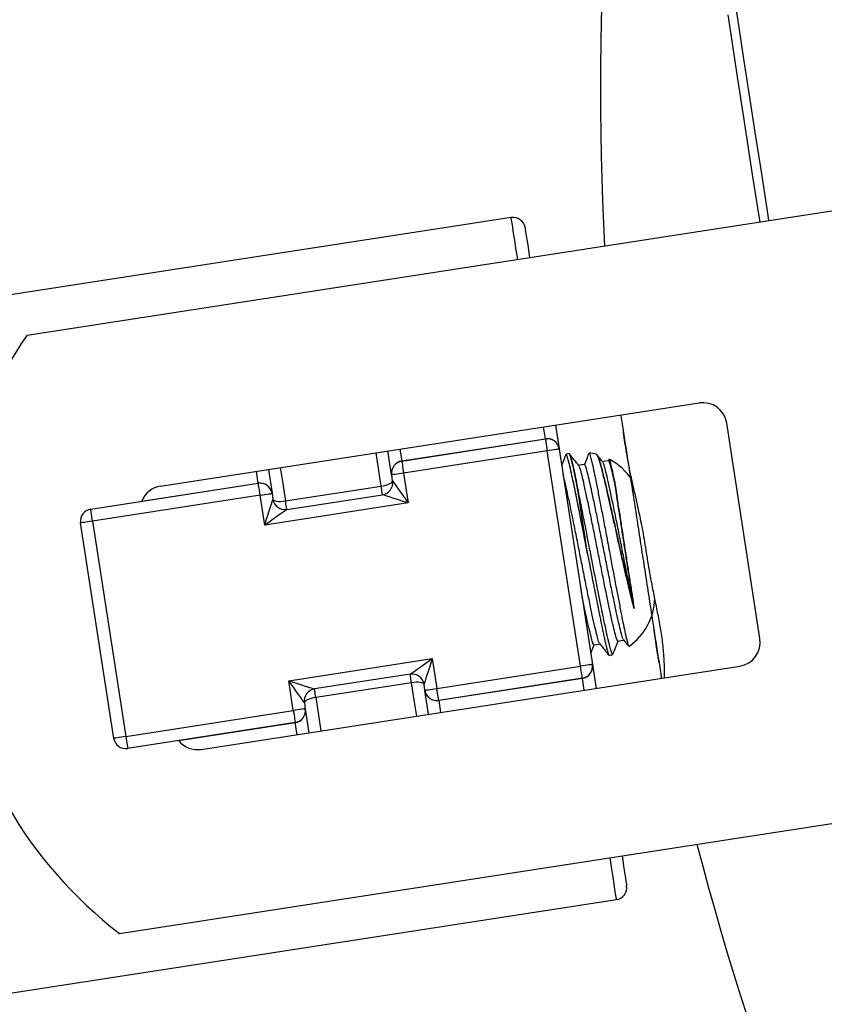
# Model space of a CAD drawing. Units: millimetres. Extents: x -8354 to 24162, y -4075 to 4091.
# Drawn here: x -8306 to -8240, y 2392 to 2474 of the extents above; entities that cross this region are included whole.
import ezdxf

# ---------------------------------------------------------------- set-up
doc = ezdxf.new("R2010")
doc.units = ezdxf.units.MM

msp = doc.modelspace()

# ---------------------------------------------------------------- linework, layer by layer
at = {"color": 7, "linetype": 'Continuous', "lineweight": 25}
for p, q in [((-8305.72, 2447.451), (-8215.345, 2461.407)), ((-8265.735, 2457.167), (-8315.643, 2449.46)), ((-8294.689, 2434.989), (-8250.216, 2441.856)), ((-8262.076, 2440.025), (-8261.773, 2438.067)), ((-8245.188, 2422.396), (-8247.935, 2440.185)), ((-8274.772, 2437.062), (-8262.913, 2438.893)), ((-8274.771, 2437.053), (-8262.911, 2438.884)), ((-8262.911, 2438.884), (-8262.913, 2438.893)), ((-8261.771, 2438.048), (-8259.024, 2420.259)), ((-8275.609, 2435.93), (-8275.912, 2437.888)), ((-8262.759, 2437.896), (-8274.618, 2436.064)), ((-8260.012, 2420.107), (-8262.759, 2437.896)), ((-8261.219, 2437.608), (-8261.24, 2437.554)), ((-8260.953, 2437.669), (-8261.2, 2437.631)), ((-8258.672, 2437.6), (-8258.677, 2437.592)), ((-8258.672, 2437.6), (-8258.639, 2437.55)), ((-8257.675, 2437.168), (-8257.711, 2437.074)), ((-8285.795, 2436.362), (-8285.492, 2434.404)), ((-8275.53, 2435.418), (-8275.607, 2435.912)), ((-8274.618, 2436.064), (-8274.237, 2433.594)), ((-8300.466, 2433.085), (-8286.63, 2435.221)), ((-8286.63, 2435.221), (-8286.632, 2435.231)), ((-8284.381, 2433.759), (-8276.475, 2434.98)), ((-8257.184, 2435.256), (-8257.184, 2435.257)), ((-8286.478, 2434.233), (-8300.314, 2432.097)), ((-8286.096, 2431.762), (-8286.478, 2434.233)), ((-8285.489, 2434.386), (-8285.492, 2434.404)), ((-8285.489, 2434.386), (-8285.413, 2433.892)), ((-8284.272, 2433.056), (-8276.366, 2434.277)), ((-8274.237, 2433.594), (-8286.096, 2431.762)), ((-8298.555, 2414.155), (-8301.302, 2431.944)), ((-8300.314, 2432.097), (-8297.567, 2414.307)), ((-8255.583, 2424.888), (-8255.583, 2424.889)), ((-8291.332, 2413.246), (-8246.859, 2420.114)), ((-8284.112, 2418.915), (-8272.253, 2420.746)), ((-8272.253, 2420.746), (-8271.871, 2418.275)), ((-8271.871, 2418.275), (-8260.012, 2420.107)), ((-8259.021, 2420.241), (-8258.718, 2418.283)), ((-8274.077, 2419.452), (-8281.983, 2418.232)), ((-8283.731, 2416.444), (-8284.112, 2418.915)), ((-8273.968, 2418.749), (-8281.874, 2417.528)), ((-8272.86, 2418.123), (-8272.936, 2418.617)), ((-8259.859, 2419.118), (-8271.719, 2417.287)), ((-8259.858, 2419.109), (-8271.717, 2417.278)), ((-8272.554, 2416.146), (-8272.857, 2418.104)), ((-8282.819, 2417.091), (-8282.742, 2416.597)), ((-8271.719, 2417.287), (-8271.717, 2417.278)), ((-8297.567, 2414.307), (-8283.731, 2416.444)), ((-8282.74, 2416.578), (-8282.437, 2414.62)), ((-8283.578, 2415.456), (-8297.414, 2413.319)), ((-8283.578, 2415.456), (-8283.577, 2415.446)), ((-8298.09, 2398.037), (-8207.719, 2411.992)), ((-8306.944, 2393.128), (-8257.036, 2400.835))]:
    msp.add_line(p, q, dxfattribs=at)
at = {"color": 8, "linetype": 'Continuous', "lineweight": 25}
for p, q in [((-8262.913, 2438.893), (-8263.064, 2439.872)), ((-8274.924, 2438.041), (-8274.772, 2437.062)), ((-8286.632, 2435.231), (-8286.783, 2436.21)), ((-8296.244, 2433.746), (-8286.632, 2435.231)), ((-8259.707, 2418.13), (-8259.858, 2419.109)), ((-8271.717, 2417.278), (-8271.566, 2416.299)), ((-8283.577, 2415.446), (-8293.189, 2413.962)), ((-8283.425, 2414.467), (-8283.577, 2415.446))]:
    msp.add_line(p, q, dxfattribs=at)
at = {"color": 7, "linetype": 'Continuous', "lineweight": 25, "flags": 128}
for points in [[(-8244.447, 2456.913), (-8244.512, 2457.338), (-8245.018, 2460.615), (-8245.52, 2463.864), (-8246.017, 2467.083), (-8246.509, 2470.269), (-8246.995, 2473.417), (-8247.475, 2476.526)], [(-8264.594, 2456.332), (-8264.592, 2456.318), (-8264.575, 2456.208), (-8264.541, 2455.989), (-8264.49, 2455.66), (-8264.423, 2455.225), (-8264.339, 2454.684), (-8264.24, 2454.04), (-8264.212, 2453.861)], [(-8262.911, 2438.884), (-8262.909, 2438.865), (-8262.9, 2438.809), (-8262.886, 2438.717), (-8262.867, 2438.595), (-8262.844, 2438.445), (-8262.817, 2438.274), (-8262.789, 2438.089), (-8262.759, 2437.896)], [(-8261.771, 2438.048), (-8261.79, 2438.045), (-8261.846, 2438.037), (-8261.937, 2438.023), (-8262.06, 2438.004), (-8262.21, 2437.981), (-8262.381, 2437.954), (-8262.566, 2437.926), (-8262.759, 2437.896)], [(-8261.771, 2438.048), (-8261.771, 2438.049), (-8261.771, 2438.05), (-8261.771, 2438.051), (-8261.771, 2438.053), (-8261.772, 2438.056), (-8261.772, 2438.059), (-8261.773, 2438.063), (-8261.773, 2438.067)], [(-8274.772, 2437.062), (-8274.772, 2437.06), (-8274.772, 2437.058), (-8274.771, 2437.056), (-8274.771, 2437.055), (-8274.771, 2437.054), (-8274.771, 2437.053), (-8274.771, 2437.053), (-8274.771, 2437.053)], [(-8274.771, 2437.053), (-8274.768, 2437.034), (-8274.759, 2436.977), (-8274.745, 2436.886), (-8274.726, 2436.763), (-8274.703, 2436.613), (-8274.677, 2436.443), (-8274.648, 2436.257), (-8274.618, 2436.064)], [(-8259.676, 2436.77), (-8259.923, 2436.732), (-8260.158, 2436.696)], [(-8257.699, 2437.076), (-8257.947, 2437.038), (-8258.182, 2437.001)], [(-8275.609, 2435.93), (-8275.609, 2435.926), (-8275.608, 2435.922), (-8275.608, 2435.919), (-8275.607, 2435.916), (-8275.607, 2435.914), (-8275.607, 2435.913), (-8275.607, 2435.912), (-8275.607, 2435.912)], [(-8274.618, 2436.064), (-8274.811, 2436.035), (-8274.996, 2436.006), (-8275.167, 2435.98), (-8275.317, 2435.957), (-8275.44, 2435.938), (-8275.531, 2435.923), (-8275.588, 2435.915), (-8275.607, 2435.912)], [(-8286.478, 2434.233), (-8286.507, 2434.426), (-8286.536, 2434.611), (-8286.563, 2434.782), (-8286.586, 2434.932), (-8286.605, 2435.055), (-8286.619, 2435.146), (-8286.627, 2435.202), (-8286.63, 2435.221)], [(-8276.475, 2434.98), (-8276.283, 2435.016), (-8276.1, 2435.06), (-8275.933, 2435.113), (-8275.789, 2435.172), (-8275.672, 2435.234), (-8275.589, 2435.297), (-8275.541, 2435.359), (-8275.53, 2435.418)], [(-8276.366, 2434.277), (-8276.368, 2434.289), (-8276.374, 2434.327), (-8276.383, 2434.388), (-8276.396, 2434.472), (-8276.412, 2434.576), (-8276.431, 2434.697), (-8276.452, 2434.833), (-8276.475, 2434.98)], [(-8275.53, 2435.418), (-8275.505, 2435.383), (-8275.432, 2435.279), (-8275.312, 2435.11), (-8275.151, 2434.883), (-8274.955, 2434.607), (-8274.732, 2434.292), (-8274.489, 2433.95), (-8274.237, 2433.594)], [(-8259.409, 2429.306), (-8259.536, 2430.132), (-8259.662, 2430.949), (-8259.786, 2431.751), (-8259.906, 2432.529), (-8260.022, 2433.275), (-8260.131, 2433.984), (-8260.233, 2434.647), (-8260.328, 2435.258)], [(-8286.478, 2434.233), (-8286.285, 2434.263), (-8286.1, 2434.291), (-8285.929, 2434.318), (-8285.779, 2434.341), (-8285.656, 2434.36), (-8285.565, 2434.374), (-8285.508, 2434.383), (-8285.489, 2434.386)], [(-8286.096, 2431.762), (-8285.963, 2432.178), (-8285.835, 2432.577), (-8285.717, 2432.945), (-8285.613, 2433.268), (-8285.528, 2433.533), (-8285.465, 2433.729), (-8285.426, 2433.851), (-8285.413, 2433.892)], [(-8285.413, 2433.892), (-8285.386, 2433.839), (-8285.321, 2433.794), (-8285.222, 2433.759), (-8285.093, 2433.735), (-8284.937, 2433.723), (-8284.762, 2433.723), (-8284.575, 2433.735), (-8284.381, 2433.759)], [(-8274.237, 2433.594), (-8274.652, 2433.727), (-8275.052, 2433.855), (-8275.42, 2433.973), (-8275.742, 2434.077), (-8276.007, 2434.162), (-8276.204, 2434.225), (-8276.325, 2434.264), (-8276.366, 2434.277)], [(-8300.314, 2432.097), (-8300.344, 2432.289), (-8300.372, 2432.475), (-8300.399, 2432.646), (-8300.422, 2432.795), (-8300.441, 2432.918), (-8300.455, 2433.01), (-8300.463, 2433.066), (-8300.466, 2433.085)], [(-8284.272, 2433.056), (-8284.307, 2433.031), (-8284.411, 2432.957), (-8284.58, 2432.838), (-8284.806, 2432.677), (-8285.083, 2432.481), (-8285.398, 2432.257), (-8285.74, 2432.015), (-8286.096, 2431.762)], [(-8284.272, 2433.056), (-8284.274, 2433.068), (-8284.28, 2433.106), (-8284.289, 2433.167), (-8284.302, 2433.251), (-8284.318, 2433.355), (-8284.337, 2433.476), (-8284.358, 2433.612), (-8284.381, 2433.759)], [(-8300.314, 2432.097), (-8300.507, 2432.067), (-8300.692, 2432.038), (-8300.863, 2432.012), (-8301.013, 2431.989), (-8301.135, 2431.97), (-8301.227, 2431.956), (-8301.283, 2431.947), (-8301.302, 2431.944)], [(-8258.895, 2421.88), (-8258.647, 2421.919), (-8258.412, 2421.955)], [(-8256.918, 2422.186), (-8256.671, 2422.224), (-8256.436, 2422.26)], [(-8274.077, 2419.452), (-8274.049, 2419.472), (-8273.967, 2419.53), (-8273.832, 2419.626), (-8273.65, 2419.755), (-8273.425, 2419.915), (-8273.165, 2420.099), (-8272.877, 2420.304), (-8272.57, 2420.521), (-8272.253, 2420.746)], [(-8272.253, 2420.746), (-8272.371, 2420.376), (-8272.486, 2420.018), (-8272.594, 2419.681), (-8272.692, 2419.377), (-8272.776, 2419.115), (-8272.844, 2418.902), (-8272.895, 2418.745), (-8272.925, 2418.649), (-8272.936, 2418.617)], [(-8259.024, 2420.259), (-8259.043, 2420.256), (-8259.099, 2420.248), (-8259.19, 2420.233), (-8259.313, 2420.214), (-8259.463, 2420.191), (-8259.634, 2420.165), (-8259.819, 2420.136), (-8260.012, 2420.107)], [(-8259.859, 2419.118), (-8259.862, 2419.137), (-8259.871, 2419.194), (-8259.885, 2419.285), (-8259.904, 2419.408), (-8259.927, 2419.558), (-8259.953, 2419.728), (-8259.982, 2419.914), (-8260.012, 2420.107)], [(-8259.021, 2420.241), (-8259.021, 2420.245), (-8259.022, 2420.249), (-8259.022, 2420.252), (-8259.023, 2420.255), (-8259.023, 2420.257), (-8259.023, 2420.258), (-8259.024, 2420.259), (-8259.024, 2420.259)], [(-8273.968, 2418.749), (-8273.991, 2418.896), (-8274.012, 2419.032), (-8274.031, 2419.153), (-8274.047, 2419.257), (-8274.06, 2419.341), (-8274.069, 2419.402), (-8274.075, 2419.44), (-8274.077, 2419.452)], [(-8282.819, 2417.091), (-8282.838, 2417.118), (-8282.897, 2417.201), (-8282.992, 2417.335), (-8283.121, 2417.517), (-8283.281, 2417.742), (-8283.465, 2418.003), (-8283.67, 2418.291), (-8283.888, 2418.598), (-8284.112, 2418.915)], [(-8284.112, 2418.915), (-8283.743, 2418.796), (-8283.384, 2418.681), (-8283.048, 2418.573), (-8282.744, 2418.476), (-8282.481, 2418.391), (-8282.268, 2418.323), (-8282.111, 2418.273), (-8282.015, 2418.242), (-8281.983, 2418.232)], [(-8272.936, 2418.617), (-8272.963, 2418.669), (-8273.028, 2418.714), (-8273.127, 2418.749), (-8273.256, 2418.773), (-8273.412, 2418.786), (-8273.587, 2418.786), (-8273.774, 2418.773), (-8273.968, 2418.749)], [(-8259.858, 2419.109), (-8259.858, 2419.111), (-8259.858, 2419.113), (-8259.859, 2419.115), (-8259.859, 2419.116), (-8259.859, 2419.117), (-8259.859, 2419.118), (-8259.859, 2419.118), (-8259.859, 2419.118)], [(-8281.874, 2417.528), (-8281.897, 2417.675), (-8281.918, 2417.811), (-8281.937, 2417.932), (-8281.953, 2418.036), (-8281.966, 2418.12), (-8281.975, 2418.182), (-8281.981, 2418.219), (-8281.983, 2418.232)], [(-8272.86, 2418.123), (-8272.841, 2418.126), (-8272.784, 2418.134), (-8272.693, 2418.148), (-8272.57, 2418.167), (-8272.42, 2418.19), (-8272.249, 2418.217), (-8272.064, 2418.245), (-8271.871, 2418.275)], [(-8272.86, 2418.123), (-8272.86, 2418.122), (-8272.859, 2418.121), (-8272.859, 2418.12), (-8272.859, 2418.118), (-8272.858, 2418.115), (-8272.858, 2418.112), (-8272.857, 2418.108), (-8272.857, 2418.104)], [(-8271.719, 2417.287), (-8271.722, 2417.306), (-8271.73, 2417.362), (-8271.744, 2417.454), (-8271.763, 2417.576), (-8271.786, 2417.726), (-8271.813, 2417.897), (-8271.841, 2418.082), (-8271.871, 2418.275)], [(-8281.874, 2417.528), (-8282.066, 2417.493), (-8282.249, 2417.448), (-8282.416, 2417.395), (-8282.56, 2417.337), (-8282.677, 2417.275), (-8282.76, 2417.211), (-8282.808, 2417.149), (-8282.819, 2417.091)], [(-8282.742, 2416.597), (-8282.761, 2416.594), (-8282.818, 2416.585), (-8282.909, 2416.571), (-8283.032, 2416.552), (-8283.182, 2416.529), (-8283.353, 2416.502), (-8283.538, 2416.474), (-8283.731, 2416.444)], [(-8283.731, 2416.444), (-8283.701, 2416.251), (-8283.672, 2416.066), (-8283.646, 2415.895), (-8283.623, 2415.745), (-8283.604, 2415.622), (-8283.59, 2415.531), (-8283.581, 2415.475), (-8283.578, 2415.456)], [(-8282.74, 2416.578), (-8282.74, 2416.582), (-8282.741, 2416.586), (-8282.741, 2416.589), (-8282.742, 2416.592), (-8282.742, 2416.594), (-8282.742, 2416.595), (-8282.742, 2416.596), (-8282.742, 2416.597)], [(-8297.567, 2414.307), (-8297.76, 2414.278), (-8297.945, 2414.249), (-8298.116, 2414.223), (-8298.266, 2414.199), (-8298.388, 2414.18), (-8298.48, 2414.166), (-8298.536, 2414.158), (-8298.555, 2414.155)], [(-8297.567, 2414.307), (-8297.537, 2414.115), (-8297.508, 2413.929), (-8297.482, 2413.758), (-8297.459, 2413.609), (-8297.44, 2413.486), (-8297.426, 2413.394), (-8297.417, 2413.338), (-8297.414, 2413.319)], [(-8256.582, 2404.447), (-8256.554, 2404.267), (-8256.455, 2403.623), (-8256.371, 2403.082), (-8256.304, 2402.647), (-8256.253, 2402.319), (-8256.219, 2402.1), (-8256.202, 2401.99), (-8256.2, 2401.976)]]:
    msp.add_lwpolyline(points, dxfattribs=at)
at = {"color": 8, "linetype": 'Continuous', "lineweight": 25, "flags": 128}
for points in [[(-8245.184, 2456.799), (-8245.365, 2457.972), (-8245.791, 2460.731), (-8246.212, 2463.454), (-8246.626, 2466.136), (-8247.033, 2468.775), (-8247.434, 2471.367), (-8247.826, 2473.91)], [(-8265.201, 2453.708), (-8265.227, 2453.882), (-8265.345, 2454.64), (-8265.447, 2455.303), (-8265.534, 2455.868), (-8265.606, 2456.334), (-8265.662, 2456.697), (-8265.702, 2456.958), (-8265.727, 2457.115), (-8265.735, 2457.167)], [(-8276.475, 2434.98), (-8276.699, 2436.433), (-8276.9, 2437.736)], [(-8284.806, 2436.515), (-8284.605, 2435.213), (-8284.381, 2433.759)], [(-8273.543, 2415.993), (-8273.744, 2417.296), (-8273.968, 2418.749)], [(-8281.874, 2417.528), (-8281.65, 2416.075), (-8281.449, 2414.773)], [(-8257.036, 2400.835), (-8257.044, 2400.887), (-8257.068, 2401.044), (-8257.109, 2401.305), (-8257.165, 2401.669), (-8257.237, 2402.134), (-8257.324, 2402.699), (-8257.426, 2403.362), (-8257.543, 2404.12), (-8257.57, 2404.294)]]:
    msp.add_lwpolyline(points, dxfattribs=at)
at = {"color": 7, "linetype": 'Continuous', "lineweight": 25}
for centre, radius, start, end in [((-8010.031, 2467.815), 248.333, 169.27151, 183.00046), ((-8265.582, 2456.179), 1, 8.77828, 98.77828), ((-8275.963, 2426.75), 36.25, 145.17546, 232.3811), ((-8249.911, 2439.88), 2, 8.77828, 98.77828), ((-8262.756, 2437.91), 0.995, 9.04792, 99.04949), ((-8262.759, 2437.896), 1, 8.77828, 98.77828), ((-8259.943, 2432.765), 5, 75.28333, 82.64847), ((-8259.943, 2432.765), 5, 32.66181, 62.67325), ((-8274.625, 2436.078), 0.995, 98.50987, 188.50585), ((-8274.618, 2436.064), 1, 98.77828, 188.77828), ((-8294.384, 2433.012), 2, 98.77828, 158.46741), ((-8286.475, 2434.248), 0.995, 9.04908, 99.04734), ((-8286.478, 2434.233), 1, 8.77828, 98.77828), ((-8276.519, 2435.265), 1, 278.77828, 8.77828), ((-8284.425, 2434.044), 1, 188.77828, 278.77828), ((-8300.314, 2432.097), 1, 98.77828, 188.77828), ((-8258.875, 2425.847), 5, 305.03102, 358.41415), ((-8247.164, 2422.091), 2, 278.77828, 8.77828), ((-8258.875, 2425.847), 5, 284.37192, 287.83303), ((-8260.012, 2420.107), 1, 278.77828, 8.77828), ((-8260.005, 2420.093), 0.995, 278.50987, 8.50585), ((-8273.924, 2418.464), 1, 8.77828, 98.77828), ((-8281.83, 2417.243), 1, 98.77828, 188.77828), ((-8271.871, 2418.275), 1, 188.77828, 278.77828), ((-8271.874, 2418.261), 0.995, 189.05076, 279.04665), ((-8283.731, 2416.444), 1, 278.77828, 8.77828), ((-8283.724, 2416.431), 0.995, 278.5092, 8.50848), ((-8297.567, 2414.307), 1, 188.77828, 278.77828), ((-8291.637, 2415.223), 2, 219.08916, 278.77828), ((-8010.031, 2467.815), 248.333, 194.5561, 208.28505), ((-8257.189, 2401.823), 1, 278.77828, 8.77828)]:
    msp.add_arc(centre, radius, start, end, dxfattribs=at)
for points, knots in [([(-8256.686, 2440.857), (-8256.667, 2440.73), (-8256.582, 2440.182), (-8256.404, 2439.028), (-8256.156, 2437.422), (-8255.886, 2435.675), (-8255.602, 2433.834), (-8255.307, 2431.927), (-8255.008, 2429.986), (-8254.708, 2428.046), (-8254.413, 2426.138), (-8254.129, 2424.297), (-8253.859, 2422.55), (-8253.611, 2420.944), (-8253.433, 2419.79), (-8253.348, 2419.243), (-8253.329, 2419.115)], [0, 0, 0, 0, 0.0241183, 0.1034314, 0.1827377, 0.2620591, 0.3413727, 0.4206794, 0.4999998, 0.5793152, 0.658622, 0.7379411, 0.8172568, 0.896563, 0.9758818, 1, 1, 1, 1]), ([(-8256.49, 2439.589), (-8256.488, 2439.542), (-8256.481, 2439.411), (-8256.45, 2439.161), (-8256.402, 2438.829), (-8256.339, 2438.422), (-8256.272, 2437.997), (-8256.178, 2437.415), (-8256.042, 2436.658), (-8255.85, 2435.755), (-8255.622, 2434.742), (-8255.342, 2433.519), (-8255.025, 2432.057), (-8254.762, 2430.648), (-8254.582, 2429.446), (-8254.432, 2428.499), (-8254.263, 2427.55), (-8254.059, 2426.479), (-8253.818, 2425.296), (-8253.558, 2424.015), (-8253.327, 2422.72), (-8253.164, 2421.405), (-8253.096, 2420.196), (-8253.095, 2419.471), (-8253.095, 2419.151)], [0, 0, 0, 0, 0.0194925, 0.0542251, 0.07771, 0.0950852, 0.1124181, 0.1307877, 0.1621308, 0.1987052, 0.2382188, 0.2805946, 0.341576, 0.4077353, 0.4427838, 0.4787863, 0.5163744, 0.5564478, 0.6149747, 0.6805471, 0.7541009, 0.8363507, 0.9278848, 1, 1, 1, 1]), ([(-8261.24, 2437.554), (-8261.309, 2437.377), (-8261.417, 2437.099), (-8261.526, 2436.82), (-8261.565, 2436.719)], [0, 0, 0, 0, 0.63482, 1, 1, 1, 1]), ([(-8259.409, 2429.306), (-8259.513, 2429.851), (-8259.724, 2430.946), (-8260.033, 2432.524), (-8260.32, 2433.975), (-8260.578, 2435.247), (-8260.803, 2436.288), (-8260.987, 2437.064), (-8261.118, 2437.518), (-8261.195, 2437.689), (-8261.209, 2437.595), (-8261.213, 2437.571)], [0, 0, 0, 0, 0.119299, 0.239994, 0.359755, 0.478649, 0.59925, 0.719384, 0.838074, 0.958487, 1, 1, 1, 1]), ([(-8260.328, 2435.258), (-8260.408, 2435.642), (-8260.484, 2435.991), (-8260.62, 2436.595), (-8260.681, 2436.851), (-8260.759, 2437.158), (-8260.783, 2437.246), (-8260.827, 2437.4), (-8260.847, 2437.465), (-8260.903, 2437.62), (-8260.932, 2437.672), (-8260.953, 2437.669)], [0, 0, 0, 0, 0.25, 0.25, 0.5, 0.5, 0.625, 0.625, 0.75, 0.75, 1, 1, 1, 1]), ([(-8260.143, 2436.677), (-8260.274, 2436.84), (-8260.536, 2437.165), (-8260.798, 2437.491), (-8260.929, 2437.654)], [0, 0, 0, 0, 0.499935, 1, 1, 1, 1]), ([(-8259.331, 2437.685), (-8259.377, 2437.566), (-8259.496, 2437.261), (-8259.615, 2436.955), (-8259.688, 2436.769)], [0, 0, 0, 0, 0.388669, 1, 1, 1, 1]), ([(-8259.304, 2437.717), (-8259.287, 2437.699), (-8259.251, 2437.662), (-8259.173, 2437.387), (-8259.079, 2437.005), (-8258.969, 2436.521), (-8258.806, 2435.747), (-8258.617, 2434.808), (-8258.408, 2433.727), (-8258.174, 2432.505), (-8257.91, 2431.111), (-8257.644, 2429.686), (-8257.383, 2428.289), (-8257.179, 2427.208), (-8256.983, 2426.176), (-8256.796, 2425.202), (-8256.6, 2424.188), (-8256.422, 2423.314), (-8256.289, 2422.697), (-8256.178, 2422.218), (-8256.092, 2421.893), (-8256.033, 2421.728), (-8256.019, 2421.764), (-8256.015, 2421.774)], [0, 0, 0, 0, 0.0499705, 0.1053808, 0.1268726, 0.177736, 0.2299277, 0.2807913, 0.332985, 0.3863583, 0.4412963, 0.5047629, 0.5556311, 0.6078692, 0.6372959, 0.688164, 0.7404072, 0.7912784, 0.8435446, 0.8769829, 0.9278549, 0.9801418, 1, 1, 1, 1]), ([(-8255.583, 2424.888), (-8255.721, 2425.399), (-8255.865, 2425.981), (-8256.097, 2426.948), (-8256.176, 2427.284), (-8256.335, 2427.968), (-8256.416, 2428.318), (-8256.577, 2429.034), (-8256.659, 2429.401), (-8256.819, 2430.127), (-8256.899, 2430.489), (-8257.059, 2431.212), (-8257.139, 2431.575), (-8257.296, 2432.28), (-8257.372, 2432.623), (-8257.521, 2433.291), (-8257.594, 2433.616), (-8257.735, 2434.243), (-8257.802, 2434.539), (-8257.932, 2435.097), (-8257.994, 2435.36), (-8258.114, 2435.852), (-8258.171, 2436.079), (-8258.276, 2436.485), (-8258.325, 2436.666), (-8258.416, 2436.984), (-8258.457, 2437.122), (-8258.569, 2437.456), (-8258.628, 2437.579), (-8258.672, 2437.6)], [0, 0, 0, 0, 0.125, 0.125, 0.1875, 0.1875, 0.25, 0.25, 0.3125, 0.3125, 0.375, 0.375, 0.4375, 0.4375, 0.5, 0.5, 0.5625, 0.5625, 0.625, 0.625, 0.6875, 0.6875, 0.75, 0.75, 0.8125, 0.8125, 0.875, 0.875, 1, 1, 1, 1]), ([(-8258.166, 2436.982), (-8258.297, 2437.145), (-8258.452, 2437.337), (-8258.606, 2437.529), (-8258.63, 2437.558)], [0, 0, 0, 0, 0.847871, 1, 1, 1, 1]), ([(-8257.184, 2435.257), (-8257.247, 2435.533), (-8257.371, 2436.083), (-8257.518, 2436.656), (-8257.627, 2436.984), (-8257.685, 2437.124), (-8257.699, 2437.076), (-8257.699, 2437.076)], [0, 0, 0, 0, 0.2515598, 0.5011998, 0.7486245, 0.9996626, 1, 1, 1, 1]), ([(-8257.648, 2437.208), (-8257.63, 2437.178), (-8257.594, 2437.119), (-8257.5, 2436.75), (-8257.37, 2436.176), (-8257.25, 2435.581), (-8257.184, 2435.256)], [0, 0, 0, 0, 0.248397, 0.478196, 0.714759, 1, 1, 1, 1]), ([(-8257.184, 2435.257), (-8257.237, 2435.518), (-8257.344, 2436.048), (-8257.471, 2436.625), (-8257.568, 2437.025), (-8257.623, 2437.183), (-8257.643, 2437.203), (-8257.648, 2437.208)], [0, 0, 0, 0, 0.226535, 0.459638, 0.686168, 0.919121, 1, 1, 1, 1]), ([(-8256.918, 2422.186), (-8256.943, 2422.21), (-8256.994, 2422.258), (-8257.12, 2422.685), (-8257.287, 2423.351), (-8257.443, 2424.045), (-8257.607, 2424.804), (-8257.777, 2425.622), (-8258.021, 2426.82), (-8258.281, 2428.109), (-8258.55, 2429.473), (-8258.827, 2430.869), (-8259.104, 2432.245), (-8259.363, 2433.51), (-8259.595, 2434.618), (-8259.801, 2435.529), (-8259.967, 2436.191), (-8260.08, 2436.58), (-8260.122, 2436.626), (-8260.138, 2436.643)], [0, 0, 0, 0, 0.064309, 0.127755, 0.191973, 0.256441, 0.274024, 0.3331, 0.392911, 0.453008, 0.512383, 0.576154, 0.640673, 0.704692, 0.768247, 0.832716, 0.896934, 0.96038, 1, 1, 1, 1]), ([(-8256.457, 2422.314), (-8256.473, 2422.331), (-8256.514, 2422.377), (-8256.627, 2422.765), (-8256.793, 2423.427), (-8256.999, 2424.338), (-8257.231, 2425.446), (-8257.49, 2426.711), (-8257.767, 2428.087), (-8258.05, 2429.516), (-8258.333, 2430.946), (-8258.61, 2432.321), (-8258.869, 2433.586), (-8259.047, 2434.435), (-8259.206, 2435.16), (-8259.347, 2435.77), (-8259.495, 2436.353), (-8259.603, 2436.678), (-8259.661, 2436.819), (-8259.676, 2436.77), (-8259.676, 2436.77)], [0, 0, 0, 0, 0.039301, 0.102759, 0.166989, 0.231469, 0.295035, 0.359065, 0.423595, 0.487379, 0.551162, 0.615693, 0.679723, 0.74329, 0.762625, 0.822339, 0.881597, 0.94033, 0.99992, 1, 1, 1, 1]), ([(-8255.583, 2424.889), (-8255.655, 2425.231), (-8255.799, 2425.92), (-8256.045, 2427.127), (-8256.304, 2428.414), (-8256.574, 2429.778), (-8256.85, 2431.175), (-8257.128, 2432.55), (-8257.386, 2433.816), (-8257.619, 2434.923), (-8257.824, 2435.835), (-8257.991, 2436.496), (-8258.103, 2436.885), (-8258.145, 2436.931), (-8258.161, 2436.948)], [0, 0, 0, 0, 0.081375, 0.163761, 0.246542, 0.328328, 0.416171, 0.505043, 0.593226, 0.68077, 0.769573, 0.858031, 0.945425, 1, 1, 1, 1]), ([(-8258.433, 2422.008), (-8258.449, 2422.026), (-8258.491, 2422.072), (-8258.603, 2422.46), (-8258.77, 2423.122), (-8258.975, 2424.033), (-8259.207, 2425.141), (-8259.466, 2426.406), (-8259.743, 2427.782), (-8260.026, 2429.211), (-8260.309, 2430.64), (-8260.587, 2432.016), (-8260.845, 2433.281), (-8261.023, 2434.13), (-8261.182, 2434.854), (-8261.315, 2435.435), (-8261.401, 2435.76), (-8261.44, 2435.907)], [0, 0, 0, 0, 0.0451033, 0.1179288, 0.19164, 0.2656396, 0.3385892, 0.4120724, 0.4861292, 0.559329, 0.6325281, 0.7065849, 0.7800679, 0.8530182, 0.8752077, 0.9437371, 1, 1, 1, 1]), ([(-8260.068, 2433.983), (-8260.077, 2434.027), (-8260.099, 2434.141), (-8260.133, 2434.306), (-8260.168, 2434.482), (-8260.211, 2434.691), (-8260.264, 2434.952), (-8260.305, 2435.149), (-8260.326, 2435.251)], [0, 0, 0, 0, 0.0965567, 0.2497999, 0.3727762, 0.4999594, 0.7378304, 1, 1, 1, 1]), ([(-8255.583, 2424.889), (-8255.622, 2425.144), (-8255.71, 2425.712), (-8255.865, 2426.718), (-8256.043, 2427.867), (-8256.229, 2429.071), (-8256.417, 2430.293), (-8256.604, 2431.502), (-8256.783, 2432.664), (-8256.941, 2433.682), (-8257.076, 2434.556), (-8257.148, 2435.023), (-8257.184, 2435.257)], [0, 0, 0, 0, 0.085929, 0.191539, 0.29715, 0.40276, 0.50837, 0.613981, 0.719592, 0.825203, 0.912602, 1, 1, 1, 1]), ([(-8257.184, 2435.256), (-8257.148, 2435.027), (-8257.077, 2434.568), (-8256.954, 2433.766), (-8256.809, 2432.832), (-8256.643, 2431.755), (-8256.458, 2430.554), (-8256.269, 2429.331), (-8256.082, 2428.12), (-8255.902, 2426.958), (-8255.732, 2425.853), (-8255.633, 2425.213), (-8255.583, 2424.888)], [0, 0, 0, 0, 0.085928, 0.171857, 0.257785, 0.363397, 0.469007, 0.574617, 0.680228, 0.785839, 0.891391, 1, 1, 1, 1]), ([(-8259.781, 2432.54), (-8259.797, 2432.621), (-8259.828, 2432.78), (-8259.874, 2433.009), (-8259.917, 2433.227), (-8259.958, 2433.433), (-8259.997, 2433.627), (-8260.033, 2433.81), (-8260.056, 2433.926), (-8260.068, 2433.983)], [0, 0, 0, 0, 0.1607577, 0.3155499, 0.4643756, 0.6072341, 0.7441247, 0.8750469, 1, 1, 1, 1]), ([(-8257.986, 2423.464), (-8257.999, 2423.526), (-8258.025, 2423.648), (-8258.064, 2423.836), (-8258.103, 2424.022), (-8258.141, 2424.206), (-8258.186, 2424.424), (-8258.232, 2424.653), (-8258.301, 2424.993), (-8258.422, 2425.595), (-8258.609, 2426.531), (-8258.842, 2427.716), (-8259.02, 2428.633), (-8259.139, 2429.247), (-8259.218, 2429.657), (-8259.312, 2430.142), (-8259.43, 2430.75), (-8259.544, 2431.332), (-8259.648, 2431.862), (-8259.724, 2432.25), (-8259.765, 2432.459), (-8259.781, 2432.54)], [0, 0, 0, 0, 0.026766, 0.0527, 0.077803, 0.102072, 0.125508, 0.161905, 0.187822, 0.250033, 0.375296, 0.499933, 0.624785, 0.656272, 0.687606, 0.749946, 0.804711, 0.874544, 0.931307, 0.973127, 1, 1, 1, 1]), ([(-8259.409, 2429.306), (-8259.391, 2429.213), (-8259.353, 2429.018), (-8259.295, 2428.714), (-8259.232, 2428.388), (-8259.165, 2428.039), (-8259.119, 2427.801), (-8259.095, 2427.678)], [0, 0, 0, 0, 0.171053, 0.356581, 0.556582, 0.771056, 1, 1, 1, 1]), ([(-8259.095, 2427.678), (-8259.083, 2427.618), (-8259.054, 2427.469), (-8259.003, 2427.203), (-8258.934, 2426.851), (-8258.861, 2426.477), (-8258.811, 2426.223), (-8258.79, 2426.112)], [0, 0, 0, 0, 0.112155, 0.278579, 0.499262, 0.78118, 1, 1, 1, 1]), ([(-8258.895, 2421.881), (-8258.92, 2421.905), (-8258.97, 2421.953), (-8259.097, 2422.379), (-8259.264, 2423.046), (-8259.42, 2423.739), (-8259.584, 2424.5), (-8259.742, 2425.261), (-8259.895, 2426.012), (-8259.966, 2426.361)], [0, 0, 0, 0, 0.167219, 0.332195, 0.499178, 0.666812, 0.712531, 0.866144, 1, 1, 1, 1]), ([(-8258.79, 2426.112), (-8258.773, 2426.028), (-8258.741, 2425.864), (-8258.694, 2425.628), (-8258.651, 2425.407), (-8258.61, 2425.2), (-8258.566, 2424.977), (-8258.518, 2424.738), (-8258.467, 2424.48), (-8258.417, 2424.231), (-8258.319, 2423.746), (-8258.23, 2423.312), (-8258.144, 2422.907), (-8258.1, 2422.702), (-8258.057, 2422.507), (-8258.031, 2422.391), (-8258.02, 2422.342)], [0, 0, 0, 0, 0.055057, 0.107536, 0.157439, 0.204764, 0.249513, 0.313498, 0.374987, 0.437918, 0.500532, 0.749348, 0.800383, 0.874223, 0.946743, 1, 1, 1, 1]), ([(-8257.431, 2421.213), (-8257.436, 2421.226), (-8257.446, 2421.252), (-8257.461, 2421.297), (-8257.48, 2421.354), (-8257.503, 2421.427), (-8257.557, 2421.615), (-8257.631, 2421.901), (-8257.72, 2422.272), (-8257.773, 2422.499), (-8257.821, 2422.708), (-8257.871, 2422.932), (-8257.929, 2423.201), (-8257.968, 2423.38), (-8257.986, 2423.464)], [0, 0, 0, 0, 0.043037, 0.084907, 0.12561, 0.188039, 0.250339, 0.499775, 0.625668, 0.705165, 0.750727, 0.843849, 0.926943, 1, 1, 1, 1]), ([(-8253.969, 2423.261), (-8253.958, 2423.163), (-8253.927, 2422.89), (-8253.867, 2422.449), (-8253.796, 2421.963), (-8253.732, 2421.539), (-8253.669, 2421.133), (-8253.615, 2420.803), (-8253.569, 2420.557), (-8253.537, 2420.431), (-8253.525, 2420.386)], [0, 0, 0, 0, 0.069652, 0.194887, 0.308114, 0.414874, 0.521882, 0.666743, 0.88116, 1, 1, 1, 1]), ([(-8259.163, 2421.162), (-8259.143, 2421.214), (-8259.049, 2421.454), (-8258.956, 2421.694), (-8258.883, 2421.882)], [0, 0, 0, 0, 0.215442, 1, 1, 1, 1]), ([(-8258.428, 2421.975), (-8258.297, 2421.812), (-8258.035, 2421.486), (-8257.773, 2421.161), (-8257.642, 2420.998)], [0, 0, 0, 0, 0.499943, 1, 1, 1, 1]), ([(-8258.02, 2422.342), (-8258.009, 2422.295), (-8257.989, 2422.202), (-8257.96, 2422.075), (-8257.933, 2421.96), (-8257.908, 2421.856), (-8257.886, 2421.763), (-8257.865, 2421.679), (-8257.84, 2421.577), (-8257.809, 2421.46), (-8257.778, 2421.343), (-8257.747, 2421.236), (-8257.728, 2421.181), (-8257.718, 2421.15)], [0, 0, 0, 0, 0.0822946, 0.1609056, 0.2358337, 0.3070793, 0.3746433, 0.4385262, 0.4987285, 0.6235089, 0.7489152, 0.8551844, 1, 1, 1, 1]), ([(-8257.325, 2421.113), (-8257.258, 2421.283), (-8257.119, 2421.641), (-8256.979, 2421.999), (-8256.906, 2422.187)], [0, 0, 0, 0, 0.474361, 1, 1, 1, 1]), ([(-8256.452, 2422.28), (-8256.321, 2422.117), (-8256.181, 2421.944), (-8256.042, 2421.771), (-8256.034, 2421.761)], [0, 0, 0, 0, 0.940886, 1, 1, 1, 1]), ([(-8257.718, 2421.15), (-8257.708, 2421.125), (-8257.686, 2421.066), (-8257.667, 2421.021), (-8257.658, 2421.018), (-8257.658, 2421.018)], [0, 0, 0, 0, 0.422238, 0.990666, 1, 1, 1, 1]), ([(-8257.347, 2421.106), (-8257.354, 2421.099), (-8257.374, 2421.08), (-8257.408, 2421.161), (-8257.431, 2421.213)], [0, 0, 0, 0, 0.351473, 1, 1, 1, 1])]:
    msp.add_open_spline(points, degree=3, knots=knots, dxfattribs=at)
at = {"color": 8, "linetype": 'Continuous', "lineweight": 25}
for points, knots in [([(-8259.409, 2429.306), (-8259.509, 2429.826), (-8259.698, 2430.809), (-8259.973, 2432.217), (-8260.225, 2433.488), (-8260.459, 2434.65), (-8260.669, 2435.649), (-8260.854, 2436.473), (-8261.005, 2437.088), (-8261.12, 2437.476), (-8261.197, 2437.639), (-8261.219, 2437.574), (-8261.227, 2437.549)], [0, 0, 0, 0, 0.114013, 0.215432, 0.319796, 0.421177, 0.525502, 0.626788, 0.731011, 0.832271, 0.936476, 1, 1, 1, 1]), ([(-8260.925, 2437.644), (-8260.901, 2437.599), (-8260.852, 2437.507), (-8260.735, 2437.078), (-8260.581, 2436.434), (-8260.439, 2435.785), (-8260.349, 2435.357), (-8260.328, 2435.258)], [0, 0, 0, 0, 0.220575, 0.458579, 0.690014, 0.928157, 1, 1, 1, 1]), ([(-8258.639, 2437.55), (-8258.62, 2437.526), (-8258.569, 2437.463), (-8258.452, 2437.112), (-8258.286, 2436.532), (-8258.089, 2435.757), (-8257.863, 2434.81), (-8257.622, 2433.739), (-8257.355, 2432.549), (-8257.079, 2431.305), (-8256.795, 2430.019), (-8256.517, 2428.759), (-8256.236, 2427.532), (-8255.987, 2426.483), (-8255.768, 2425.591), (-8255.645, 2425.124), (-8255.583, 2424.889)], [0, 0, 0, 0, 0.050504, 0.129328, 0.205937, 0.284846, 0.360199, 0.437748, 0.512653, 0.589812, 0.663394, 0.739147, 0.811804, 0.886671, 0.942822, 1, 1, 1, 1])]:
    msp.add_open_spline(points, degree=3, knots=knots, dxfattribs=at)

doc.saveas('drawing.dxf')
